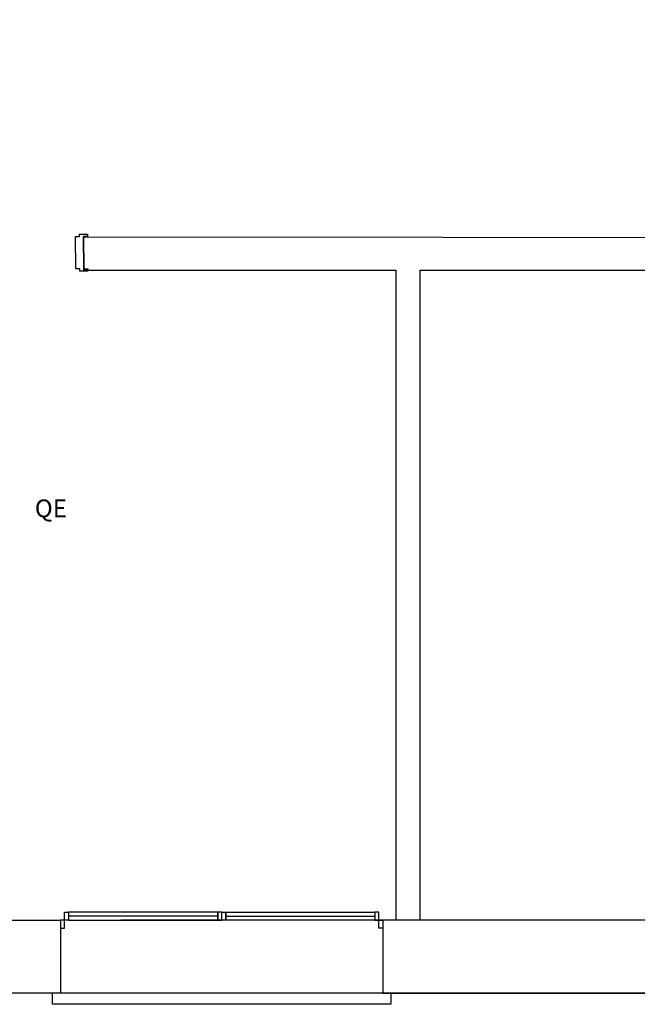
# Model space of a CAD drawing. Units: metres. Extents: x 1066 to 1257, y 156 to 450.
# Drawn here: x 1130 to 1134, y 399 to 405 of the extents above; entities that cross this region are included whole.
import ezdxf

# ---------------------------------------------------------------- set-up
doc = ezdxf.new("R2010")
doc.units = ezdxf.units.M
doc.header["$MEASUREMENT"] = 0
for name, color, linetype in [('_EN7 viste grosse', 2, 'Continuous'), ('A-Area-Iden', 7, 'Continuous'), ('APERTURE', 8, 'Continuous'), ('Sezioni', 7, 'Continuous')]:
    doc.layers.add(name, color=color, linetype=linetype)
doc.styles.add('arial black', font='txt')

# ---------------------------------------------------------------- blocks, each defined once
blk = doc.blocks.new('FIN2')
at = {"layer": 'APERTURE'}
for p, q in [((-0.025, -0.15), (-0.95, -0.15)), ((0.025, -0.15), (0.95, -0.15))]:
    blk.add_line(p, q, dxfattribs=at)
blk.add_lwpolyline([(-1.05, 0.327), (-1.05, 0.397), (1.05, 0.397), (1.05, 0.327)], dxfattribs=at)
for points in [[(-0.975, -0.125), (-1, -0.125), (-1, -0.075), (-0.975, -0.075)], [(0.975, -0.125), (1, -0.125), (1, -0.075), (0.975, -0.075)], [(-0.95, -0.175), (-0.95, -0.125), (-0.975, -0.125), (-0.975, -0.175)], [(-0.95, -0.175), (-0.95, -0.125), (-0.025, -0.125), (-0.025, -0.175)], [(-0.025, -0.175), (-0.025, -0.125), (0, -0.125), (0, -0.175)], [(0.025, -0.175), (0.025, -0.125), (0, -0.125), (0, -0.175)], [(0.95, -0.175), (0.95, -0.125), (0.025, -0.125), (0.025, -0.175)], [(0.95, -0.175), (0.95, -0.125), (0.975, -0.125), (0.975, -0.175)]]:
    blk.add_lwpolyline(points, close=True, dxfattribs=at)
at = {"layer": 'Sezioni'}
for p, q in [((-1, -0.125), (-1, 0.327)), ((1, -0.125), (1, 0.327))]:
    blk.add_line(p, q, dxfattribs=at)

msp = doc.modelspace()

# ---------------------------------------------------------------- linework, layer by layer
msp.add_line((1132.6553, 399.3812, -0.4704), (1130.7989, 399.3812, -0.4704))
at = {"layer": '_EN7 viste grosse', "elevation": -0.2031}
msp.add_lwpolyline([(1105.1982, 398.9291), (1105.1982, 403.7181), (1106.1982, 403.7181), (1106.1982, 407.1942), (1105.1982, 407.1942), (1105.1982, 411.9831), (1146.4482, 411.9834), (1146.4482, 407.1944), (1145.4295, 407.1944), (1145.4295, 403.7183), (1146.4242, 403.7183), (1146.4294, 398.9294)], close=True, dxfattribs=at)
at = {"layer": 'APERTURE', "elevation": -1.1656}
msp.add_lwpolyline([(1130.5429, 403.4092), (1130.5429, 403.4242), (1130.5179, 403.4242), (1130.5159, 403.6242), (1130.5409, 403.6242), (1130.5409, 403.6392), (1130.5908, 403.6392), (1130.5908, 403.6242), (1130.5659, 403.6242), (1130.5679, 403.4242), (1130.5929, 403.4242), (1130.5929, 403.4092)], close=True, dxfattribs=at)
at = {"layer": 'Sezioni'}
msp.add_line((1130.5679, 403.4242, -1.1656), (1130.5659, 403.6242, -1.3463), dxfattribs=at)
at = {"layer": 'Sezioni', "elevation": -0.4704}
msp.add_lwpolyline([(1130.567, 403.6197), (1130.567, 403.4155), (1130.567, 403.4155), (1130.567, 403.4155), (1130.6539, 403.4161), (1130.6572, 403.4161), (1132.5053, 403.4161), (1132.5053, 399.3813), (1132.4242, 399.3813), (1132.4242, 398.9294), (1137.5006, 398.9294), (1137.5006, 399.3814), (1132.6553, 399.3812), (1132.6553, 403.4157), (1134.0926, 403.4159), (1134.0926, 403.1077), (1134.4926, 403.1077), (1134.4926, 403.4161), (1135.0204, 403.4161), (1135.0204, 403.6161)], close=True, dxfattribs=at)
at = {"layer": 'Sezioni', "elevation": -0.2897}
msp.add_lwpolyline([(1126.6275, 399.3811), (1130.4242, 399.3812), (1130.4242, 398.9292), (1124.9955, 398.9291)], dxfattribs=at)

# ---------------------------------------------------------------- block references
at = {"layer": 'APERTURE', "rotation": 180}
msp.add_blockref('FIN2', (1131.4242, 399.2562, 0.6093), dxfattribs=at)

# ---------------------------------------------------------------- texts
at = {"layer": 'A-Area-Iden', "linetype": 'Continuous', "insert": (1130.2642, 401.9922, -0.2339), "char_height": 0.11, "width": 1.270703, "attachment_point": 1, "style": 'arial black'}
msp.add_mtext('{\\fArial|b0|i0|c0|p34;QE}', dxfattribs=at)

doc.saveas('drawing.dxf')
